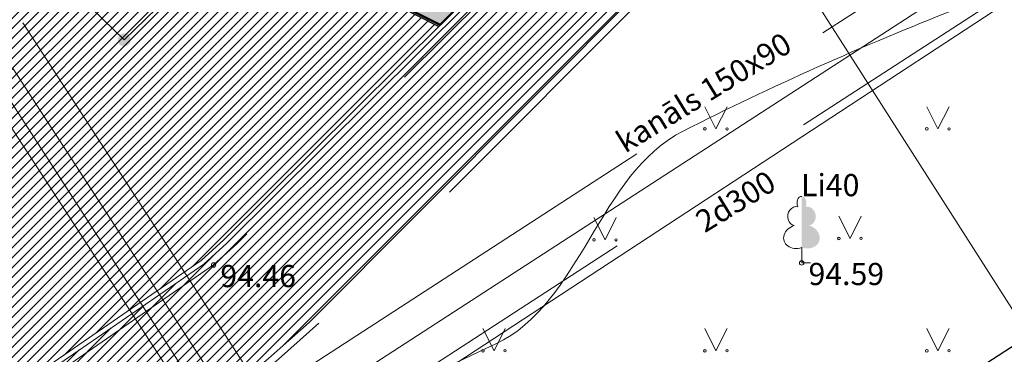
# Model space of a CAD drawing. Units: metres. Extents: x -4822648 to 658406, y -778516 to 194582.
# Drawn here: x 658237 to 658259, y 194467 to 194475 of the extents above; entities that cross this region are included whole.
import ezdxf
from ezdxf.enums import TextEntityAlignment as Align

# ---------------------------------------------------------------- set-up
doc = ezdxf.new("R2010")
doc.units = ezdxf.units.M
doc.header["$LTSCALE"] = 20
doc.linetypes.add('ADTI_0', pattern=[2, 1, 1])
doc.linetypes.add('RainaParks_EXP$0$ADTI_2', pattern=[0.75, 0.5, -0.25])
doc.layers.add('00-I-J-paliglinija', color=252, linetype='Continuous')
for name, color, linetype, lineweight in [('00-I-J-segums-4', 143, 'Continuous', 0), ('0_Izmeri', 10, 'Continuous', 15), ('Proj_celins', 7, 'Continuous', 18)]:
    doc.layers.add(name, color=color, linetype=linetype, lineweight=lineweight)
for name, color, linetype, lineweight, true_color in [('RainaParks_EXP$0$BUVE_BDET_####_####_#', 7, 'Continuous', 13, 0x009696), ('RainaParks_EXP$0$BUVE_EKAS_####_####_#', 7, 'Continuous', 20, 0x000000), ('RainaParks_EXP$0$BUVE_ELEM_####_####_#', 7, 'Continuous', 13, 0x000000), ('RainaParks_EXP$0$CELI_CMAL_####_####_#', 7, 'RainaParks_EXP$0$ADTI_2', 13, 0xd200d2), ('RainaParks_EXP$0$RELJ_AATZ_####_TKST_#', 7, 'Continuous', 13, 0x000000), ('RainaParks_EXP$0$RELJ_ELEM_####_####_#', 7, 'Continuous', 20, 0x000000), ('RainaParks_EXP$0$RELJ_HORZ_PAMT_####_#', 7, 'Continuous', 13, 0xd27000), ('RainaParks_EXP$0$ROBZ_UZMR_####_####_#', 4, 'RainaParks_EXP$0$ADTI_4', 20, 0x00ffff), ('RainaParks_EXP$0$SILT_VADP_UDEN_####_#', 7, 'RainaParks_EXP$0$SILT_VADP_UDEN', 13, 0x00c3c3), ('RainaParks_EXP$0$SILT_VADP_UDEN_TKAM_#', 7, 'RainaParks_EXP$0$ADTI_2', 13, 0x00c3c3), ('RainaParks_EXP$0$SILT_VADP_UDEN_TKST_#', 7, 'Continuous', 13, 0x00c3c3), ('RainaParks_EXP$0$TERT_DIAM_####_TKST_#', 7, 'Continuous', 13, 0x00e100), ('RainaParks_EXP$0$TERT_ELEM_####_####_#', 7, 'Continuous', 13, 0x780000), ('ROBZ_UZMR_####_####_#', 4, 'ADTI_4', 20, 0x00ffff), ('ZALIENS', 7, 'ADTI_0', 18, 0xbad68f)]:
    doc.layers.add(name, color=color, linetype=linetype, lineweight=lineweight, true_color=true_color)
doc.styles.add('RainaParks_EXP$0$Tahoma_05_CB', font='tahoma.ttf', dxfattribs={"height": 0.5})
doc.styles.add('RainaParks_EXP$0$Tahoma_05_LB', font='tahoma.ttf', dxfattribs={"height": 0.5})
doc.styles.add('RainaParks_EXP$0$Tahoma_05_LT', font='tahoma.ttf', dxfattribs={"height": 0.5})
doc.linetypes.add('ADTI_4', pattern='A,0.5,-0.55,[108,_LV_TOPO_2012.shx,S=0.1,R=0,X=0,Y=0],-0.55,0.5', length=2.1)
doc.linetypes.add('RainaParks_EXP$0$ADTI_4', pattern='A,0.5,-0.55,[108,_LV_TOPO_2012.shx,S=0.1,R=0,X=0,Y=0],-0.55,0.5', length=2.1)
doc.linetypes.add('RainaParks_EXP$0$SILT_VADP_UDEN', pattern='A,1.6,-0.4,1.6,-0.4,1.6,-0.5,[141,_LV_TOPO_2012.shx,S=0,R=0,X=0,Y=0],-0.5,1.6,-0.4,1.6,-0.4', length=10.6)

# ---------------------------------------------------------------- blocks, each defined once
blk = doc.blocks.new('RainaParks_EXP$0$PKT')
at = {"layer": 'RainaParks_EXP$0$RELJ_ELEM_####_####_#', "color": 18, "linetype": 'Continuous', "lineweight": 20, "ltscale": 0.7, "true_color": 0x000000}
blk.add_circle((0, 0), 0.05, dxfattribs=at)
blk = doc.blocks.new('RainaParks_EXP$0$LAPUKO')
at = {"layer": 'RainaParks_EXP$0$TERT_ELEM_####_####_#', "linetype": 'Continuous', "lineweight": 13, "ltscale": 0.7, "true_color": 0x00e100}
h = blk.add_hatch(color=92, dxfattribs=at)
edge = h.paths.add_edge_path()
edge.add_line((0, 1.5), (0, 0.347))
edge.add_ellipse((0.09, 0.593), major_axis=(-0.307, 0.095), ratio=0.814445, start_angle=87.7296, end_angle=270)
edge.add_ellipse((0.128, 1.055), major_axis=(0.039, -0.212), ratio=0.861323, start_angle=0, end_angle=180)
edge.add_line((0.09, 1.268), (0.089, 1.269))
edge.add_ellipse((0, 1.35), major_axis=(0, -0.15), ratio=0.707107, start_angle=57.0494, end_angle=179.7836)
at = {"layer": 'RainaParks_EXP$0$TERT_ELEM_####_####_#', "color": 92, "linetype": 'Continuous', "lineweight": 13, "ltscale": 0.7, "true_color": 0x00e100}
for p, q in [((0, 0.347), (0, 0)), ((0, 0), (0.2, 0))]:
    blk.add_line(p, q, dxfattribs=at)
at = {"layer": 'RainaParks_EXP$0$TERT_ELEM_####_####_#', "color": 92, "linetype": 'Continuous', "lineweight": 13, "ltscale": 0.7, "true_color": 0x00e100, "extrusion": (0, 0, -1)}
for centre, major_axis, ratio, start_param, end_param in [((0, 1.35), (0, -0.15), 0.707107, 0.995701, 3.137816), ((-0.128, 1.055), (-0.039, -0.212), 0.861323, 0, 3.141593)]:
    blk.add_ellipse(centre, major_axis=major_axis, ratio=ratio, start_param=start_param, end_param=end_param, dxfattribs=at)
at = {"layer": 'RainaParks_EXP$0$TERT_ELEM_####_####_#', "color": 92, "linetype": 'Continuous', "lineweight": 13, "ltscale": 0.7, "true_color": 0x00e100}
blk.add_ellipse((-0.09, 0.593), major_axis=(0.307, 0.095), ratio=0.814445, start_param=1.570796, end_param=4.752015, dxfattribs=at)
blk = doc.blocks.new('RainaParks_EXP$0$METCAU')
at = {"layer": 'RainaParks_EXP$0$BUVE_ELEM_####_####_#', "linetype": 'Continuous', "lineweight": 20, "ltscale": 0.7, "true_color": 0x000000}
h = blk.add_hatch(color=18, dxfattribs=at)
edge = h.paths.add_edge_path()
edge.add_arc((0, 0), 0.148, 0, 360)
blk = doc.blocks.new('RainaParks_EXP$0$MAURS')
at = {"layer": 'RainaParks_EXP$0$TERT_ELEM_####_####_#', "color": 92, "linetype": 'Continuous', "lineweight": 13, "ltscale": 0.7, "true_color": 0x00e100}
for p, q in [((-0.25, 0.5), (0, 0)), ((0, 0), (0.25, 0.5))]:
    blk.add_line(p, q, dxfattribs=at)
for centre, radius in [((-0.25, 0), 0.028), ((0.25, 0), 0.0263)]:
    blk.add_circle(centre, radius, dxfattribs=at)
blk = doc.blocks.new('RainaParks_EXP')
at = {"layer": 'RainaParks_EXP$0$BUVE_BDET_####_####_#'}
for p, q in [((658241.869, 194477.141), (658239.169, 194474.506)), ((658239.169, 194474.506), (658238.093, 194475.549))]:
    blk.add_line(p, q, dxfattribs=at)
at = {"layer": 'RainaParks_EXP$0$BUVE_EKAS_####_####_#'}
blk.add_line((658242.604, 194464.575), (658313.848, 194511.244), dxfattribs=at)
at = {"layer": 'RainaParks_EXP$0$CELI_CMAL_####_####_#'}
for points in [[(658260.763, 194481.23), (658255.915, 194479.849), (658254.326, 194478.822), (658253.553, 194478.153), (658243.554, 194468.121), (658242.641, 194467.311), (658242.114, 194466.864), (658239.303, 194464.765), (658236.561, 194463.043), (658235.759, 194462.594), (658223.846, 194457.026), (658216.985, 194452.986), (658208.281, 194448.794), (658207.065, 194448.328), (658203.623, 194447.396), (658198.5, 194446.847), (658197.312, 194446.809), (658196.287, 194446.94), (658191.258, 194448.116), (658187.4, 194449.585), (658186.76, 194449.956), (658185.567, 194450.65), (658179.536, 194455.468), (658174.908, 194459.89)], [(658257.446, 194499.051), (658256.908, 194486.031), (658256.841, 194485.54), (658256.734, 194485.115), (658256.465, 194484.254), (658255.957, 194483.201), (658255.835, 194483.043), (658255.66, 194482.829), (658255.238, 194482.486), (658253.417, 194481.371), (658252.835, 194480.937), (658252.572, 194480.711), (658241.703, 194469.908), (658241.181, 194469.434), (658234.426, 194464.781)]]:
    blk.add_lwpolyline(points, dxfattribs=at)
at = {"layer": 'RainaParks_EXP$0$RELJ_HORZ_PAMT_####_#'}
blk.add_open_spline([(658283.266, 194483.005), (658283.122, 194483.08), (658282.978, 194483.155), (658282.834, 194483.231), (658282.288, 194483.517), (658281.567, 194483.487), (658280.986, 194483.296), (658279.408, 194482.78), (658277.899, 194481.985), (658276.312, 194481.475), (658272.806, 194480.35), (658269.215, 194479.425), (658265.731, 194478.201), (658263.089, 194477.273), (658260.499, 194476.217), (658257.89, 194475.193), (658255.805, 194474.374), (658253.762, 194473.463), (658251.762, 194472.451), (658249.858, 194471.488), (658249.463, 194468.565), (658247.538, 194467.654), (658243.672, 194465.825), (658239.688, 194464.209), (658235.815, 194462.437), (658232.342, 194460.849), (658229.159, 194456.64), (658225.423, 194457.504), (658225.299, 194457.532), (658225.176, 194457.561), (658225.052, 194457.59)], degree=3, knots=[0, 0, 0, 0, 0.007539, 0.007539, 0.007539, 0.036153, 0.036153, 0.036153, 0.11374, 0.11374, 0.11374, 0.285068, 0.285068, 0.285068, 0.414967, 0.414967, 0.414967, 0.518808, 0.518808, 0.518808, 0.617691, 0.617691, 0.617691, 0.816165, 0.816165, 0.816165, 0.994102, 0.994102, 0.994102, 1, 1, 1, 1], dxfattribs=at)
at = {"layer": 'RainaParks_EXP$0$ROBZ_UZMR_####_####_#'}
for points in [[(658206.891, 194490.348), (658220.045, 194498.825), (658233.961, 194507.895), (658259.854, 194467.37)], [(658246.046, 194458.478), (658220.045, 194498.825)]]:
    blk.add_lwpolyline(points, dxfattribs=at)
at = {"layer": 'RainaParks_EXP$0$SILT_VADP_UDEN_####_#'}
blk.add_lwpolyline([(658192.275, 194436.868), (658207.753, 194446.756), (658203.943, 194452.628), (658236.663, 194473.852), (658242.105, 194465.462), (658275.664, 194487.229), (658272.943, 194491.424), (658277.137, 194494.145), (658279.858, 194489.95), (658302.306, 194504.414)], dxfattribs=at)
at = {"layer": 'RainaParks_EXP$0$SILT_VADP_UDEN_TKAM_#'}
for points in [[(658194.411, 194439.122), (658206.713, 194446.981), (658202.906, 194452.849), (658236.884, 194474.889), (658242.326, 194466.499), (658274.626, 194487.45), (658271.905, 194491.645), (658277.359, 194495.182), (658280.081, 194490.986), (658301.797, 194504.978)], [(658195.196, 194437.844), (658208.793, 194446.53), (658204.981, 194452.407), (658236.442, 194472.814), (658241.884, 194464.425), (658276.701, 194487.008), (658273.98, 194491.203), (658276.916, 194493.108), (658279.636, 194488.915), (658302.669, 194503.756)]]:
    blk.add_lwpolyline(points, dxfattribs=at)
at = {"layer": 'RainaParks_EXP$0$BUVE_ELEM_####_####_#', "color": 18, "linetype": 'Continuous', "lineweight": 20, "ltscale": 0.7, "true_color": 0x000000}
blk.add_blockref('RainaParks_EXP$0$METCAU', (658239.169, 194474.506), dxfattribs=at)
at = {"layer": 'RainaParks_EXP$0$RELJ_ELEM_####_####_#', "color": 18, "linetype": 'Continuous', "lineweight": 20, "ltscale": 0.7, "true_color": 0x000000}
for p in [(658241.181, 194469.434), (658254.431, 194469.48)]:
    blk.add_blockref('RainaParks_EXP$0$PKT', p, dxfattribs=at)
at = {"layer": 'RainaParks_EXP$0$TERT_ELEM_####_####_#', "color": 92, "linetype": 'Continuous', "lineweight": 13, "ltscale": 0.7, "true_color": 0x00e100}
for name, p in [('RainaParks_EXP$0$MAURS', (658252.5, 194472.5)), ('RainaParks_EXP$0$MAURS', (658257.5, 194472.5)), ('RainaParks_EXP$0$LAPUKO', (658254.431, 194469.48)), ('RainaParks_EXP$0$MAURS', (658255.519, 194470.031)), ('RainaParks_EXP$0$MAURS', (658250, 194470)), ('RainaParks_EXP$0$MAURS', (658247.5, 194467.5)), ('RainaParks_EXP$0$MAURS', (658252.5, 194467.5)), ('RainaParks_EXP$0$MAURS', (658257.5, 194467.5))]:
    blk.add_blockref(name, p, dxfattribs=at)
at = {"layer": 'RainaParks_EXP$0$RELJ_AATZ_####_TKST_#', "style": 'RainaParks_EXP$0$Tahoma_05_LT'}
for s, p in [(' 94.46', (658241.181, 194469.434)), (' 94.59', (658254.431, 194469.48))]:
    blk.add_text(s, height=0.5, dxfattribs=at).set_placement(p, align=Align.TOP_LEFT)
at = {"layer": 'RainaParks_EXP$0$SILT_VADP_UDEN_TKST_#', "style": 'RainaParks_EXP$0$Tahoma_05_CB'}
for s, p in [('kanāls 150x90', (658252.353, 194473.106)), ('2d300', (658253.071, 194470.653))]:
    blk.add_text(s, height=0.5, rotation=31.5566, dxfattribs=at).set_placement(p, align=Align.CENTER)
at = {"layer": 'RainaParks_EXP$0$TERT_DIAM_####_TKST_#', "style": 'RainaParks_EXP$0$Tahoma_05_LB'}
blk.add_text('Li40', height=0.5, dxfattribs=at).set_placement((658254.416, 194470.983))

msp = doc.modelspace()

# ---------------------------------------------------------------- hatches: boundary and pattern name
at = {"layer": '00-I-J-segums-4'}
h = msp.add_hatch(dxfattribs=at)
h.set_pattern_fill('ANSI38', color=256, scale=0.03, style=0)
h.set_pattern_definition([(44.9999983, (662933.32746, 195170.17408), (-0.0673519241, 0.0673519202), []), (135.0000017, (662933.32746, 195170.17408), (-0.2020557723, 0.0673519202), [0.238125004, -0.142875003])])
h.paths.add_polyline_path([(658241.98, 194489.612), (658243.504, 194488.827), (658246.24, 194490.586), (658246.396, 194487.338), (658249.288, 194485.848), (658249.658, 194478.193), (658246.248, 194474.803), (658238.344, 194478.841), (658243.816, 194482.342), (658243.741, 194483.904), (658242.216, 194484.69)])
at = {"layer": 'Proj_celins'}
h = msp.add_hatch(dxfattribs=at)
h.set_pattern_fill('ANSI31', color=256, scale=0.05, style=0)
h.set_pattern_definition([(45, (658167.62307, 194446.8273), (-0.1122532, 0.1122532), [])])
h.paths.add_polyline_path([(658174.688, 194459.908), (658169.407, 194465.726), (658168.283, 194467.406), (658167.623, 194469.377), (658167.65, 194471.591), (658168.014, 194474.109), (658169.523, 194477.995), (658169.726, 194478.976), (658169.404, 194483.209), (658168.38, 194490.314), (658167.993, 194495.369), (658168.119, 194496.269), (658168.423, 194497.726), (658168.75, 194498.828), (658168.956, 194499.288), (658169.936, 194501.714), (658171.485, 194504.131), (658171.821, 194504.448), (658172.296, 194505.034), (658175.869, 194509.078), (658179.671, 194512.288), (658181.902, 194513.705), (658182.93, 194514.133), (658183.797, 194514.423), (658186.039, 194514.906), (658189.46, 194515.026), (658191.13, 194514.894), (658192.049, 194514.769), (658192.812, 194514.562), (658195.882, 194513.14), (658198.044, 194511.721), (658198.425, 194511.371), (658199.028, 194510.808), (658203.313, 194507.232), (658204.882, 194506.181), (658205.38, 194505.917), (658206.137, 194505.562), (658209.501, 194504.178), (658212.29, 194503.312), (658212.883, 194503.201), (658217.201, 194502.657), (658220.138, 194502.537), (658221.244, 194502.58), (658228.934, 194503.757), (658235.788, 194504.905), (658244.359, 194506.079), (658245.303, 194506.097), (658246.535, 194506.08), (658256.003, 194504.997), (658256.901, 194504.859), (658267.608, 194503.161), (658272.339, 194502.609), (658272.924, 194502.46), (658274.944, 194501.528), (658276.765, 194499.948), (658277.892, 194498.268), (658278.091, 194497.486), (658278.545, 194495.195), (658278.58, 194494.787), (658278.543, 194493.036), (658278.112, 194491.207), (658277.788, 194490.57), (658277.357, 194489.971), (658276.807, 194489.259), (658274.114, 194486.329), (658270.859, 194483.973), (658269.632, 194483.475), (658268.461, 194483.076), (658266.406, 194482.397), (658260.543, 194481.248), (658255.695, 194479.867), (658254.106, 194478.84), (658253.333, 194478.171), (658243.334, 194468.139), (658242.421, 194467.329), (658241.894, 194466.883), (658239.083, 194464.783), (658236.341, 194463.061), (658235.539, 194462.612), (658223.626, 194457.044), (658216.765, 194453.004), (658208.061, 194448.812), (658206.845, 194448.347), (658203.403, 194447.414), (658198.28, 194446.866), (658197.092, 194446.827), (658196.067, 194446.958), (658191.038, 194448.134), (658187.18, 194449.603), (658186.54, 194449.974), (658185.348, 194450.668), (658179.316, 194455.486)])
h.paths.add_polyline_path([(658200.058, 194502.252), (658199.946, 194501.016), (658199.295, 194496.678), (658199.234, 194495.157), (658199.581, 194491.546), (658200.049, 194489.464), (658200.512, 194487.941), (658201.332, 194486.468), (658207.616, 194475.905), (658208.452, 194474.846), (658216.11, 194463.034), (658216.602, 194462.261), (658217.762, 194459.146), (658217.735, 194458.141), (658217.322, 194457.309), (658216.168, 194455.855), (658215.362, 194455.296), (658206.77, 194451.224), (658205.155, 194450.678), (658199.85, 194449.479), (658197.492, 194449.48), (658195.613, 194449.74), (658190.619, 194451.064), (658188.126, 194452.168), (658187.032, 194452.815), (658176.633, 194461.757), (658171.438, 194467.431), (658170.96, 194468.008), (658170.174, 194469.432), (658170.147, 194470.089), (658170.53, 194472.936), (658170.665, 194473.718), (658172.259, 194477.551), (658172.406, 194478.633), (658172.344, 194480.681), (658172.087, 194483.309), (658170.952, 194491.783), (658170.773, 194495.776), (658170.928, 194496.891), (658171.27, 194498.112), (658171.591, 194498.752), (658173.191, 194501.822), (658174.074, 194503.021), (658175.311, 194504.439), (658179.331, 194508.36), (658182.631, 194510.775), (658184.536, 194511.872), (658185.64, 194512.197), (658188.449, 194512.329), (658190.825, 194512.135), (658192.072, 194511.964), (658193.94, 194511.145), (658196.961, 194509.31), (658198.019, 194508.37), (658198.72, 194507.637), (658199.773, 194506.09), (658200.044, 194505.5), (658200.215, 194504.55), (658200.151, 194503.199)], flags=16)
h.paths.add_polyline_path([(658212.052, 194500.742), (658212.756, 194500.652), (658217.179, 194500.099), (658220.531, 194499.938), (658221.597, 194499.984), (658222.789, 194500.04), (658230.034, 194501.064), (658236.085, 194502.352), (658241.452, 194503.264), (658245.302, 194503.531), (658245.946, 194503.544), (658251.885, 194503.284), (658254.703, 194502.85), (658255.099, 194502.658), (658255.336, 194502.478), (658256.203, 194501.735), (658256.562, 194501.24), (658256.797, 194500.927), (658256.896, 194500.682), (658257.206, 194499.468), (658257.226, 194499.069), (658256.688, 194486.05), (658256.621, 194485.558), (658256.514, 194485.133), (658256.245, 194484.272), (658255.737, 194483.219), (658255.615, 194483.061), (658255.44, 194482.848), (658255.018, 194482.504), (658253.197, 194481.389), (658252.615, 194480.956), (658252.352, 194480.729), (658241.483, 194469.926), (658240.961, 194469.452), (658234.206, 194464.799), (658232.539, 194463.933), (658226.575, 194461.226), (658225.68, 194460.943), (658224.732, 194460.711), (658223.388, 194460.451), (658222.261, 194460.495), (658221.98, 194460.59), (658221.481, 194461.015), (658219.508, 194463.096), (658218.124, 194464.932), (658210.03, 194477.097), (658205.993, 194483.656), (658203.18, 194488.826), (658202.53, 194490.3), (658202.102, 194491.592), (658202.048, 194491.841), (658201.889, 194493.356), (658201.886, 194494.031), (658201.907, 194494.747), (658202.26, 194499.737), (658202.438, 194500.164), (658202.65, 194500.452), (658203.279, 194501.298), (658204.298, 194501.818), (658204.833, 194502.043), (658205.223, 194502.103), (658206.264, 194502.165), (658207.664, 194502.004), (658207.897, 194501.946), (658210.131, 194501.138)], flags=16)
h.paths.add_polyline_path([(658261.36, 194500.777), (658261.049, 194500.611), (658260.535, 194500.075), (658259.946, 194499.168), (658259.82, 194498.885), (658259.693, 194497.374), (658259.254, 194488.317), (658259.243, 194486.612), (658259.261, 194486.324), (658259.323, 194485.594), (658259.492, 194485.094), (658259.592, 194484.943), (658259.882, 194484.691), (658260.509, 194484.24), (658261.278, 194483.814), (658261.634, 194483.756), (658262.219, 194483.75), (658263.444, 194483.921), (658265.089, 194484.363), (658265.516, 194484.567), (658268.07, 194485.651), (658271.158, 194487.616), (658273.101, 194489.192), (658274.21, 194490.236), (658274.918, 194491.109), (658275.752, 194493.14), (658275.902, 194495.042), (658275.707, 194496.29), (658275.4, 194496.895), (658273.589, 194498.757), (658271.799, 194499.81), (658270.625, 194500.197), (658269.701, 194500.388), (658263.839, 194500.952), (658263.362, 194500.978), (658262.518, 194500.964), (658261.918, 194500.94)], flags=16)
at = {"layer": 'ZALIENS'}
h = msp.add_hatch(dxfattribs=at)
h.set_pattern_fill('ANSI31', color=85, scale=0.05, style=0)
h.set_pattern_definition([(45, (658175.50907, 194512.63676), (-0.1122532, 0.1122532), [])])
h.paths.add_polyline_path([(658223.221, 194500), (658222.798, 194499.94), (658221.602, 194499.884), (658220.531, 194499.838), (658217.17, 194499.999), (658212.743, 194500.553), (658212.036, 194500.644), (658210.104, 194501.041), (658207.868, 194501.85), (658207.646, 194501.905), (658206.261, 194502.065), (658205.234, 194502.003), (658204.86, 194501.946), (658204.34, 194501.727), (658203.345, 194501.219), (658202.731, 194500.393), (658202.526, 194500.115), (658202.359, 194499.714), (658202.007, 194494.742), (658201.986, 194494.03), (658201.989, 194493.362), (658202.147, 194491.857), (658202.199, 194491.619), (658202.623, 194490.336), (658203.27, 194488.871), (658206.079, 194483.707), (658210.114, 194477.151), (658212, 194474.317), (658211.944, 194475.476), (658211.659, 194481.417), (658208.453, 194483.068), (658208.059, 194491.279), (658214.972, 194495.725), (658217.887, 194494.224), (658223.335, 194497.728)])
h.paths.add_polyline_path([(658246.248, 194474.803), (658238.36, 194478.833), (658238.345, 194478.823), (658236.805, 194479.616), (658232.864, 194477.081), (658232.79, 194477.034), (658228.547, 194479.22), (658225.634, 194477.346), (658225.862, 194472.578), (658221.848, 194469.996), (658217.605, 194472.181), (658214.781, 194470.137), (658218.206, 194464.99), (658219.585, 194463.16), (658221.55, 194461.088), (658222.03, 194460.679), (658222.28, 194460.594), (658223.381, 194460.552), (658224.711, 194460.809), (658225.653, 194461.04), (658226.539, 194461.32), (658232.495, 194464.023), (658234.154, 194464.885), (658240.899, 194469.531), (658241.414, 194469.999)])
h.paths.add_polyline_path([(658257.126, 194499.069), (658257.107, 194499.453), (658256.801, 194500.651), (658256.755, 194500.764), (658248.82, 194495.595), (658248.976, 194492.346), (658246.24, 194490.586), (658246.396, 194487.338), (658249.288, 194485.848), (658249.658, 194478.193), (658252.284, 194480.803), (658252.552, 194481.034), (658253.141, 194481.472), (658254.96, 194482.586), (658255.369, 194482.919), (658255.537, 194483.124), (658255.652, 194483.272), (658256.152, 194484.309), (658256.418, 194485.16), (658256.523, 194485.577), (658256.588, 194486.058)])
h.paths.add_polyline_path([(658242.88, 194501.822), (658248.662, 194498.844), (658254.709, 194502.736), (658254.673, 194502.753), (658251.875, 194503.184), (658245.944, 194503.444), (658245.307, 194503.431), (658241.464, 194503.165), (658236.104, 194502.254), (658230.051, 194500.966), (658229.208, 194500.846), (658235.953, 194497.367)])

# ---------------------------------------------------------------- linework, layer by layer
at = {"layer": '00-I-J-paliglinija', "color": 252, "lineweight": 50}
msp.add_lwpolyline([(658236.805, 194479.616), (658246.286, 194474.842), (658249.658, 194478.193), (658249.288, 194485.848), (658246.396, 194487.338), (658249.288, 194485.848), (658246.396, 194487.338), (658246.24, 194490.586), (658248.976, 194492.346), (658248.82, 194495.595), (658256.755, 194500.764), (658256.129, 194501.667), (658255.047, 194502.573), (658254.709, 194502.736), (658248.662, 194498.844), (658242.88, 194501.822), (658235.953, 194497.367)], dxfattribs=at)
at = {"layer": '00-I-J-paliglinija'}
msp.add_lwpolyline([(658241.98, 194489.612), (658243.504, 194488.827), (658246.24, 194490.586), (658246.396, 194487.338), (658249.288, 194485.848), (658249.658, 194478.193), (658246.248, 194474.803), (658238.344, 194478.841), (658243.816, 194482.342), (658243.741, 194483.904), (658242.216, 194484.69)], close=True, dxfattribs=at)
at = {"layer": 'Proj_celins'}
for points in [[(658257.126, 194499.069), (658256.588, 194486.058), (658256.523, 194485.577), (658256.418, 194485.16), (658256.152, 194484.309), (658255.652, 194483.272), (658255.537, 194483.124), (658255.369, 194482.919), (658254.96, 194482.586), (658253.141, 194481.472), (658252.552, 194481.034), (658252.284, 194480.803), (658241.414, 194469.999), (658240.899, 194469.531), (658234.154, 194464.885)], [(658257.226, 194499.069), (658256.688, 194486.05), (658256.621, 194485.558), (658256.514, 194485.133), (658256.245, 194484.272), (658255.737, 194483.219), (658255.615, 194483.061), (658255.44, 194482.848), (658255.018, 194482.504), (658253.197, 194481.389), (658252.615, 194480.956), (658252.352, 194480.729), (658241.483, 194469.926), (658240.961, 194469.452), (658234.206, 194464.799)], [(658260.543, 194481.248), (658255.695, 194479.867), (658254.106, 194478.84), (658253.333, 194478.171), (658243.334, 194468.139), (658242.421, 194467.329), (658241.894, 194466.883), (658239.083, 194464.783), (658236.341, 194463.061), (658235.539, 194462.612), (658223.626, 194457.044), (658216.765, 194453.004), (658208.061, 194448.812), (658206.845, 194448.347), (658203.403, 194447.414), (658198.28, 194446.866), (658197.092, 194446.827), (658196.067, 194446.958), (658191.038, 194448.134), (658187.18, 194449.603), (658186.54, 194449.974), (658185.348, 194450.668), (658179.316, 194455.486), (658174.688, 194459.908)]]:
    msp.add_lwpolyline(points, dxfattribs=at)
at = {"layer": 'ROBZ_UZMR_####_####_#', "linetype": 'ByBlock', "lineweight": 30}
msp.add_lwpolyline([(658175.259, 194440.026), (658177.277, 194438.243), (658178.042, 194437.09), (658182.604, 194430.219), (658188.284, 194421.666), (658306.816, 194498.478), (658298.395, 194505.011), (658280.64, 194507.77), (658280.686, 194508.066), (658175.792, 194524.968)], dxfattribs=at)

# ---------------------------------------------------------------- block references
at = {"layer": '0_Izmeri'}
msp.add_blockref('RainaParks_EXP', (0, 0), dxfattribs=at)

doc.saveas('drawing.dxf')
